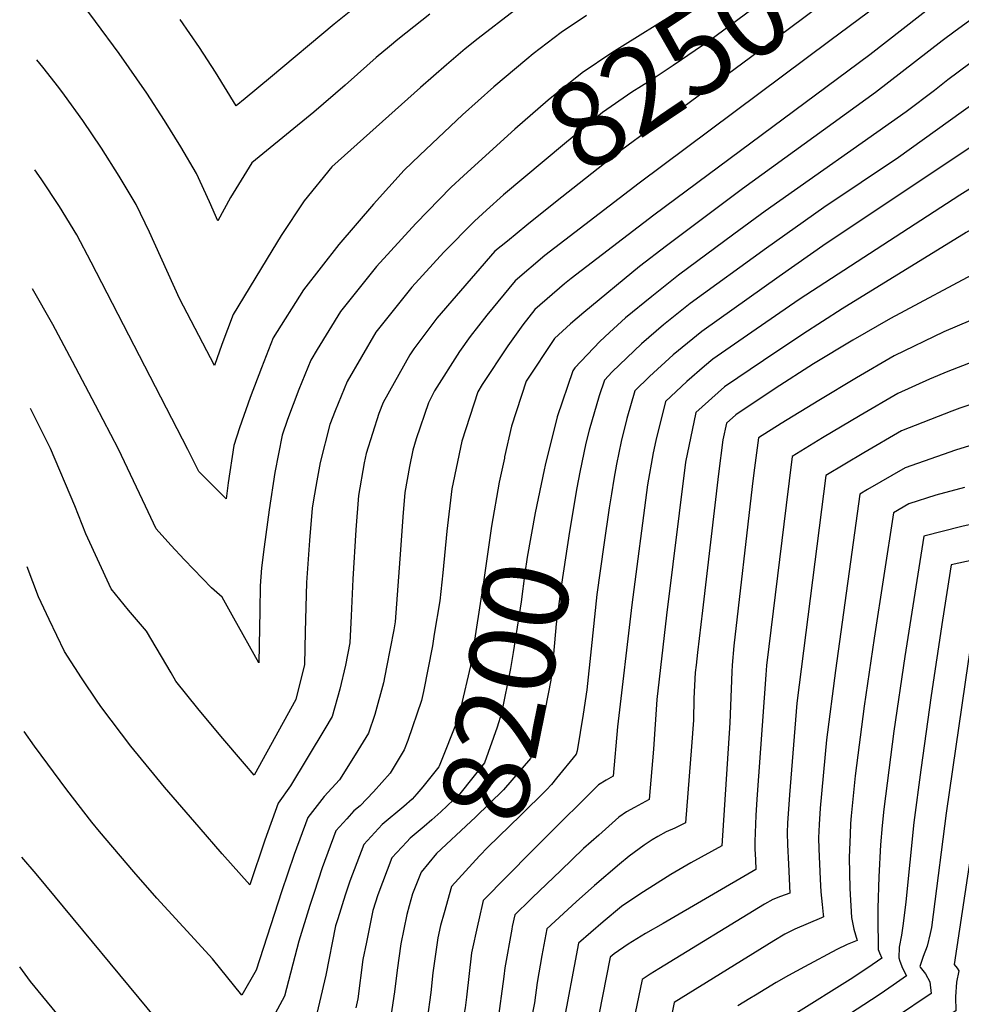
# Model space of a CAD drawing. Units: inches. Extents: x 2509603 to 2515000, y 1534119 to 1539524.
# Drawn here: x 2509659 to 2509975, y 1537120 to 1537451 of the extents above; entities that cross this region are included whole.
import ezdxf
from ezdxf.enums import TextEntityAlignment as Align

# ---------------------------------------------------------------- set-up
doc = ezdxf.new("R2010")
doc.units = ezdxf.units.IN
doc.header["$MEASUREMENT"] = 0
doc.layers.add('tile_2649_09_contour_10ft', color=25, linetype='Continuous')
doc.styles.add('Arial', font='arial.ttf')

msp = doc.modelspace()

# ---------------------------------------------------------------- linework, layer by layer
at = {"layer": 'tile_2649_09_contour_10ft'}
msp.add_line((2509952.22, 1537460.15, 8230), (2509930.76, 1537444.12, 8230), dxfattribs=at)
for points, elevation in [([(2509931.36, 1537491.17), (2509923.61, 1537486.2), (2509913.55, 1537478.83), (2509899.99, 1537468.5), (2509889.06, 1537460.36), (2509880.09, 1537454.2), (2509878.05, 1537452.9), (2509861.11, 1537442.26), (2509857.48, 1537440.03), (2509847.53, 1537433.32), (2509836.11, 1537424.11), (2509824.94, 1537414.4), (2509813.93, 1537404.4), (2509807.66, 1537398.7)], 8260), ([(2509938.7, 1537480.26), (2509904.52, 1537454.59), (2509890.46, 1537444.2), (2509878.09, 1537435.81), (2509870.79, 1537430.9), (2509864.29, 1537426.88), (2509854.41, 1537420.04), (2509841.66, 1537409.44), (2509821.14, 1537392.28), (2509815.44, 1537387.14)], 8250), ([(2509796.41, 1537453.03), (2509785.56, 1537444.51), (2509782.76, 1537442.23), (2509778.31, 1537438.51), (2509772.03, 1537432.94), (2509767.9, 1537429.16), (2509757.39, 1537420.15), (2509740.2, 1537406.11), (2509736.52, 1537403.07), (2509729.39, 1537391.45), (2509725.11, 1537383.59), (2509722.27, 1537390), (2509717.95, 1537399.47), (2509712.73, 1537408.46), (2509707.25, 1537417.36), (2509701.27, 1537426.53), (2509691.99, 1537439.84), (2509684.06, 1537450.64), (2509665.09, 1537476.17)], 8290), ([(2509945.71, 1537469.83), (2509940.4, 1537465.68), (2509904.09, 1537438.52), (2509881.35, 1537421.72), (2509870.63, 1537414.65), (2509860.91, 1537407.48), (2509838.61, 1537389.91), (2509829, 1537382.1), (2509822.42, 1537376.75)], 8240), ([(2510000, 1537462.5), (2509997.95, 1537462.02), (2509997.27, 1537461.75), (2509991.31, 1537459.4), (2509979.84, 1537452.38), (2509972.94, 1537447.36), (2509968.55, 1537444.11), (2509946.09, 1537426.69), (2509901.49, 1537394.37), (2509875.9, 1537375.13), (2509866.85, 1537368.26), (2509848.13, 1537352.81), (2509843.63, 1537348.92), (2509838.31, 1537344.01), (2509828.72, 1537329.7), (2509823.85, 1537314.57), (2509821.5, 1537304.18)], 8210), ([(2509824.82, 1537454.28), (2509812.65, 1537444.92), (2509808.21, 1537441.41), (2509801.91, 1537436.06), (2509793.27, 1537428.43), (2509763.46, 1537401.79), (2509754.18, 1537390.27), (2509746.39, 1537378.67), (2509743.22, 1537373.49), (2509730.22, 1537352.11), (2509726.5, 1537342.04), (2509724.04, 1537334.89), (2509712.23, 1537357.46), (2509702.2, 1537379.72), (2509697.68, 1537389.09), (2509691.97, 1537398.61), (2509686.03, 1537408.03), (2509679.78, 1537417.28), (2509673.54, 1537425.88), (2509671.66, 1537428.42), (2509666.35, 1537435.26), (2509664.35, 1537437.74)], 8280), ([(2509770.91, 1537455.09), (2509764.21, 1537449.76), (2509742.84, 1537431.77), (2509734.29, 1537424.71), (2509731.3, 1537422.26), (2509724.38, 1537433.55), (2509718.94, 1537441.82), (2509712.42, 1537451.28)], 8300), ([(2509966.68, 1537456.9), (2509944.24, 1537439.38), (2509871.63, 1537385.54), (2509843.85, 1537364.16), (2509841.6, 1537362.36), (2509831.63, 1537353.78), (2509827.57, 1537348.62), (2509822.55, 1537341.53), (2509813.96, 1537328.55), (2509812.49, 1537326.11), (2509807.08, 1537309.5), (2509803.77, 1537293.45), (2509802.07, 1537279.27), (2509800.74, 1537265.2), (2509799.67, 1537255.86), (2509797.87, 1537244.57), (2509797.26, 1537240.73), (2509794.24, 1537225.32), (2509793.55, 1537222.36), (2509788.93, 1537208.83), (2509787.71, 1537205.75), (2509784.39, 1537200.06), (2509783.07, 1537197.87), (2509777.46, 1537191.62), (2509772.93, 1537186.88), (2509770.87, 1537185.16), (2509768.5, 1537182.55), (2509764.79, 1537178.44), (2509760.18, 1537166.03), (2509757.49, 1537157.79), (2509756.08, 1537153.38), (2509752.39, 1537141.42), (2509747.55, 1537122.91), (2509742.2, 1537112.95)], 8220), ([(2509849.06, 1537452.67), (2509840.5, 1537446.88), (2509831.13, 1537439.71), (2509828.93, 1537437.97), (2509817.92, 1537428.67), (2509807.39, 1537419.18), (2509793, 1537405.62), (2509787.78, 1537400.63), (2509777.43, 1537389.16), (2509765.8, 1537375.67), (2509753.91, 1537360.42), (2509743.68, 1537344.21), (2509739.84, 1537334.2), (2509736.03, 1537324.18), (2509732.44, 1537314.03), (2509730.48, 1537307.99), (2509728.61, 1537295.5), (2509727.89, 1537290.06), (2509718.75, 1537299.3), (2509715.08, 1537306.68), (2509682.56, 1537369.67), (2509677.79, 1537378.9), (2509671.94, 1537388.36), (2509665.8, 1537397.67), (2509663.65, 1537400.72)], 8270), ([(2510000, 1537448.91), (2509997.99, 1537448.55), (2509996.74, 1537448), (2509993.21, 1537446.43), (2509985.32, 1537441.62), (2509981.74, 1537439.41), (2509970.46, 1537431.04), (2509965.91, 1537427.44), (2509956.39, 1537420.26), (2509909.07, 1537386.82), (2509898.55, 1537379.06), (2509879.94, 1537365.32), (2509870.99, 1537358.19), (2509862.08, 1537350.98), (2509856.75, 1537346.09), (2509853.5, 1537342.98), (2509845.05, 1537334.16), (2509844.38, 1537333.16), (2509839.16, 1537317.72), (2509835.12, 1537301.42)], 8200), ([(2509930.76, 1537444.12), (2509866.72, 1537396.26), (2509835.03, 1537371.98), (2509825.04, 1537363.41), (2509815.5, 1537351.84), (2509809.87, 1537344.71), (2509806.35, 1537339.68), (2509797.98, 1537326.39), (2509795.87, 1537322.44), (2509791.82, 1537310.25), (2509790.61, 1537306.43), (2509789.55, 1537301.03), (2509787.91, 1537292.26), (2509787.24, 1537284.11), (2509786.52, 1537272.97), (2509784.66, 1537248.79), (2509784.22, 1537246.02), (2509781.82, 1537233.47), (2509780.8, 1537228.29), (2509777.84, 1537217.6), (2509775.7, 1537211.34), (2509771.28, 1537204.03), (2509765.98, 1537195.68), (2509760.82, 1537190.01), (2509755.35, 1537183), (2509750.82, 1537170.56), (2509746.5, 1537158.01), (2509738.02, 1537131.61), (2509733.16, 1537123.23), (2509723.34, 1537135.45), (2509717.28, 1537142.11), (2509704.63, 1537155.87), (2509696.89, 1537164.74), (2509685.33, 1537178.31), (2509682.75, 1537181.45), (2509674.32, 1537192.26), (2509663.48, 1537206.94), (2509660.05, 1537211.86)], 8230), ([(2510000, 1537435.12), (2509995.12, 1537433.36), (2509983.65, 1537426.29), (2509953.89, 1537404.9), (2509928.81, 1537388.11), (2509909.53, 1537374.38), (2509883.87, 1537355.74), (2509874.92, 1537348.62), (2509867.5, 1537342.28), (2509857.66, 1537332.86), (2509855.04, 1537330.06), (2509853.25, 1537324.78), (2509849.9, 1537313.19), (2509848.79, 1537308.85), (2509846.81, 1537299.05)], 8190), ([(2510000, 1537421.66), (2509997.03, 1537420.28), (2509985.55, 1537413.33), (2509929.56, 1537375.92), (2509913.71, 1537364.85), (2509887.72, 1537346.37), (2509878.17, 1537338.5), (2509870.18, 1537331.27), (2509865.29, 1537326.43), (2509862.58, 1537317.12), (2509860.71, 1537309.37), (2509859.12, 1537301.8), (2509858.25, 1537296.72)], 8180), ([(2510000, 1537407.69), (2509998.97, 1537407.03), (2509986.96, 1537400.1), (2509974.43, 1537392.16), (2509920.47, 1537357.08), (2509904.6, 1537346.14), (2509891.52, 1537337.11), (2509888.7, 1537334.77), (2509882.76, 1537329.54), (2509875.54, 1537322.8), (2509872.32, 1537309.72), (2509871.46, 1537305.56), (2509869.53, 1537294.79), (2509864.3, 1537254.45), (2509859.44, 1537213.43), (2509857.92, 1537196.85), (2509855.61, 1537195.52), (2509852.99, 1537193.9), (2509834.8, 1537175.81)], 8170), ([(2509807.66, 1537398.7), (2509803.5, 1537394.91), (2509791.64, 1537382.72), (2509778.45, 1537368.24), (2509766.31, 1537353.14), (2509758.45, 1537340.27), (2509756.34, 1537336.77), (2509752.32, 1537326.87), (2509748.53, 1537316.84), (2509746.69, 1537311.57), (2509744.25, 1537298.96), (2509742.35, 1537286.46), (2509740.66, 1537274.01), (2509739.82, 1537266.88), (2509739.36, 1537260.91), (2509739.2, 1537252.62), (2509738.94, 1537234.96), (2509730.51, 1537249.97), (2509726.54, 1537257), (2509723.03, 1537260.19), (2509713.96, 1537269.61), (2509709.32, 1537274.58), (2509704.35, 1537280.02), (2509700.81, 1537287.6), (2509691.76, 1537306.86), (2509684.06, 1537321.6), (2509676.29, 1537336.34), (2509669.62, 1537348.7), (2509662.88, 1537360.68)], 8260), ([(2510000, 1537392.26), (2509988.74, 1537386.65), (2509976.61, 1537379.65), (2509934.94, 1537354.03), (2509921.67, 1537345.47), (2509908.49, 1537336.68), (2509895.36, 1537327.77), (2509885.79, 1537319.17), (2509882.24, 1537302.42), (2509875.85, 1537251.03), (2509872.63, 1537222.64), (2509871.52, 1537205.97), (2509870.11, 1537189.03), (2509865.15, 1537186.35), (2509862.47, 1537184.82), (2509859.89, 1537183.13), (2509853.12, 1537177.07), (2509848.04, 1537172.49), (2509840.36, 1537165.18), (2509830.76, 1537155.93)], 8160), ([(2509815.44, 1537387.14), (2509811.34, 1537383.45), (2509801.03, 1537373), (2509790.33, 1537361.26), (2509778.27, 1537346.12), (2509768.56, 1537329.59), (2509764.52, 1537319.71), (2509762.81, 1537315.13), (2509759.56, 1537302.34), (2509758.37, 1537296.15), (2509757.22, 1537289.75), (2509756.84, 1537286.95), (2509755.9, 1537276.05), (2509754.93, 1537262), (2509754.67, 1537253.7), (2509754.52, 1537245.41), (2509754.22, 1537234.46), (2509751.35, 1537222.66), (2509737.35, 1537197.23), (2509734.03, 1537201.04), (2509726.1, 1537210.31), (2509718.39, 1537219.58), (2509711.05, 1537228.83), (2509709.4, 1537231.65), (2509701.19, 1537245.59), (2509695.05, 1537252.63), (2509689.3, 1537259.87), (2509680.72, 1537278.34), (2509677.1, 1537287.79), (2509668.91, 1537307.05), (2509662.12, 1537320.5)], 8250), ([(2509822.42, 1537376.75), (2509818.25, 1537373.35), (2509798.72, 1537350.84), (2509790.98, 1537340.53), (2509789.66, 1537338.55), (2509780.69, 1537322.47), (2509779.17, 1537318.75), (2509774.92, 1537305.33), (2509774.33, 1537302.27), (2509772.41, 1537291.18), (2509771.48, 1537279.72), (2509770.45, 1537263.08), (2509769.95, 1537250.72), (2509769.5, 1537241.65), (2509768.06, 1537234.21), (2509766.1, 1537226.06), (2509763.56, 1537216.98), (2509761.09, 1537212.79), (2509749.59, 1537193.57), (2509745.4, 1537187.81), (2509740.95, 1537175.33), (2509735.92, 1537160.36), (2509726.52, 1537170.76), (2509718.82, 1537179.66), (2509707.22, 1537193.2), (2509695.89, 1537206.93), (2509686.17, 1537219.87), (2509684.74, 1537221.79), (2509679.32, 1537229.9), (2509673.57, 1537238.81), (2509668.46, 1537249.49), (2509664.91, 1537257.16), (2509661.1, 1537267.28)], 8240), ([(2509981.79, 1537367.09), (2509951.17, 1537350.72), (2509938.46, 1537343.44), (2509925.33, 1537335.54), (2509912.39, 1537327.19), (2509899.21, 1537318.39), (2509896.05, 1537315.54), (2509894.87, 1537310), (2509893.39, 1537298.49), (2509887.94, 1537252.51), (2509886.33, 1537238.45), (2509885.84, 1537234.2), (2509885.56, 1537231.67), (2509885.1, 1537223.02), (2509884.96, 1537215.68), (2509884.33, 1537206.83), (2509882.29, 1537181.22), (2509878.64, 1537179.43), (2509875.8, 1537178.09), (2509872.97, 1537176.61), (2509871.05, 1537175.45), (2509868.43, 1537173.62), (2509866.75, 1537172.43), (2509863.31, 1537169.93), (2509860.12, 1537167.24), (2509851.72, 1537160.1), (2509845.53, 1537154.63), (2509835.63, 1537145.5), (2509834.03, 1537136.61), (2509832.46, 1537127.54), (2509831.51, 1537120.69), (2509829.94, 1537112.81)], 8150), ([(2510000, 1537359.28), (2509986.25, 1537353.55), (2509969.11, 1537346.24), (2509952.41, 1537338.17), (2509939.71, 1537330.79), (2509927.04, 1537323.19), (2509914.38, 1537315.39), (2509906.84, 1537310.57), (2509905.26, 1537298.83), (2509904.67, 1537294.3), (2509898.5, 1537240.71), (2509897.94, 1537234.16), (2509897.82, 1537231.91), (2509897.13, 1537214.77), (2509894.47, 1537173.4), (2509884.06, 1537167.71), (2509877.35, 1537163.78), (2509866.92, 1537157.21), (2509860.73, 1537153.05), (2509854.59, 1537147.92), (2509846.3, 1537140.73), (2509840.8, 1537111.58)], 8140), ([(2510000, 1537343.78), (2509993.98, 1537341.65), (2509987.28, 1537339.44), (2509970.42, 1537332.97), (2509964.28, 1537330.36), (2509953.66, 1537325.51), (2509940.96, 1537318.15), (2509928.29, 1537310.57), (2509918.17, 1537304.29), (2509916.06, 1537287.98), (2509909.55, 1537234.04), (2509909.28, 1537230.91), (2509906.24, 1537189.14), (2509905.86, 1537183.65), (2509905.57, 1537174.92), (2509905.58, 1537172.44), (2509905.75, 1537168.73), (2509905.93, 1537165.47), (2509874.75, 1537147.32), (2509868.84, 1537143.91), (2509863.03, 1537140.33), (2509858.29, 1537137.07), (2509856.98, 1537135.96), (2509851.97, 1537110.33)], 8130), ([(2510000, 1537330.49), (2509988.66, 1537325.45), (2509974.43, 1537320.62), (2509971.74, 1537319.62), (2509954.91, 1537312.95), (2509942.21, 1537305.59), (2509929.49, 1537298.01), (2509919.7, 1537221.43), (2509917.23, 1537190.62), (2509916.86, 1537185.74), (2509916.58, 1537181.18), (2509916.4, 1537177.8), (2509916.52, 1537173.75), (2509916.93, 1537167.29), (2509917.29, 1537157.51), (2509914.24, 1537156.41), (2509911.65, 1537155.36), (2509908.87, 1537153.78), (2509873.27, 1537132.09), (2509870.39, 1537130.28), (2509867.73, 1537128.53), (2509863.06, 1537105.9)], 8120), ([(2510000, 1537314.5), (2509991.6, 1537311.49), (2509983.55, 1537309.78), (2509973.04, 1537306.53), (2509956.14, 1537300.48), (2509943.43, 1537293.29), (2509940.81, 1537291.73), (2509932.64, 1537232.42), (2509929.62, 1537209.09), (2509927.54, 1537186.07), (2509927.15, 1537180.66), (2509926.99, 1537176.11), (2509927.06, 1537172.39), (2509927.5, 1537162.26), (2509927.79, 1537157.97), (2509928.19, 1537153.66), (2509928.58, 1537150.32), (2509928.64, 1537149.56), (2509927.98, 1537149.28), (2509919.07, 1537145.46), (2509915.65, 1537143.78), (2509911.97, 1537141.5), (2509878.49, 1537120.8), (2509876.22, 1537109.71)], 8110), ([(2509821.5, 1537304.18), (2509821.41, 1537303.79), (2509819.68, 1537295.75), (2509817.12, 1537280.9), (2509814.52, 1537262.85), (2509812.85, 1537252.02), (2509810.05, 1537234.01), (2509806.83, 1537220.08), (2509805.87, 1537216.23), (2509799.53, 1537200.26), (2509799.36, 1537199.97), (2509794.06, 1537193.26), (2509791.94, 1537190.89)], 8210), ([(2509835.12, 1537301.42), (2509834.73, 1537299.87), (2509831.79, 1537285.4), (2509829.12, 1537270.54), (2509828.25, 1537265.11), (2509827.03, 1537255.46), (2509824.34, 1537238.47), (2509823.47, 1537233.11), (2509820.42, 1537218.06), (2509818.94, 1537213.36), (2509814.7, 1537201.39), (2509806.47, 1537190.96), (2509800.07, 1537184.82), (2509797.06, 1537182.16), (2509794.45, 1537179.96), (2509789.79, 1537176.01), (2509788.68, 1537174.83)], 8200), ([(2509846.81, 1537299.05), (2509845.74, 1537293.76), (2509843.35, 1537279.08), (2509840.63, 1537261.45), (2509838.87, 1537248.1), (2509837.92, 1537237.85), (2509836.97, 1537229.1), (2509835.13, 1537219.4), (2509832.32, 1537209.65), (2509830.18, 1537202.8), (2509821.08, 1537192.29), (2509811.68, 1537183.11), (2509810.09, 1537181.6), (2509798.64, 1537170.81), (2509793.44, 1537164.59), (2509790.5, 1537157.29), (2509789.4, 1537153.3)], 8190), ([(2509858.25, 1537296.72), (2509857.41, 1537291.84), (2509856.6, 1537287.03), (2509854.87, 1537274.67)], 8180), ([(2509976.04, 1537293.88), (2509966.44, 1537291.37), (2509957.33, 1537288.42), (2509952.14, 1537285.45), (2509945.7, 1537243.28), (2509942.35, 1537220.36), (2509939.32, 1537197.03), (2509937.96, 1537183.54), (2509937.77, 1537180.99), (2509937.57, 1537177.22), (2509937.29, 1537169.46), (2509937.51, 1537159.04), (2509938.04, 1537149.32), (2509938.89, 1537145.41), (2509939.99, 1537141.6), (2509936.56, 1537140.22), (2509933.11, 1537138.62), (2509922.28, 1537132.75), (2509916.87, 1537129.79), (2509912.71, 1537127.45), (2509905.77, 1537123.23), (2509903.95, 1537122.12), (2509899.83, 1537119.59)], 8100), ([(2510000, 1537285.72), (2509995.86, 1537284.79), (2509983.1, 1537282.56), (2509975.13, 1537280.81), (2509962.41, 1537277.55), (2509960.01, 1537262.61), (2509956.01, 1537237.14), (2509952.3, 1537211.95), (2509948.89, 1537185.82), (2509948.34, 1537180.33), (2509947.84, 1537173.73), (2509947.24, 1537163.04), (2509946.89, 1537152.47), (2509946.86, 1537149.4), (2509947.08, 1537138.63), (2509947.5, 1537137.47), (2509948.29, 1537135.67), (2509943.51, 1537132.38), (2509937.65, 1537128.47), (2509919.32, 1537117.06)], 8090), ([(2509854.87, 1537274.67), (2509852.53, 1537257.93), (2509850.6, 1537239.7), (2509849.11, 1537225.94), (2509847.93, 1537217.68), (2509845.92, 1537205.39), (2509845.58, 1537204.21), (2509838.93, 1537196.17)], 8180), ([(2510000, 1537273.71), (2509992.77, 1537272.41), (2509987.03, 1537271.33), (2509971.58, 1537267.93), (2509968.64, 1537249.32), (2509964.79, 1537224), (2509961.32, 1537199.04), (2509958.98, 1537181.23), (2509956.37, 1537154.56), (2509955.48, 1537147.37), (2509954.82, 1537143.38), (2509954.1, 1537139.33), (2509953.94, 1537135.8), (2509954.26, 1537134.61), (2509955.22, 1537132.26), (2509956.55, 1537129.75), (2509952.11, 1537126.54), (2509949.15, 1537124.56), (2509947.05, 1537123.17), (2509935.16, 1537115.35)], 8080), ([(2510000, 1537262.04), (2509998.86, 1537261.75), (2509980.74, 1537258.31), (2509977.22, 1537235.39), (2509969.92, 1537184.44), (2509965.55, 1537150.3), (2509964.9, 1537145.93), (2509964.54, 1537143.97), (2509963.47, 1537139.69), (2509962.18, 1537136.18), (2509961.02, 1537132.87), (2509961.15, 1537132.59), (2509962.9, 1537130.36), (2509964.37, 1537127.73), (2509964.81, 1537123.84), (2509952.82, 1537115.69)], 8070), ([(2510000, 1537250.41), (2509989.91, 1537248.69), (2509972.56, 1537133.52), (2509973.52, 1537132.34), (2509974.11, 1537131.37), (2509973.3, 1537127.65), (2509973.06, 1537122.71), (2509973.07, 1537117.93), (2509968.56, 1537114.95), (2509963.59, 1537111.58), (2509951.41, 1537101.1), (2509941.45, 1537092.96), (2509929.19, 1537083.61), (2509919.04, 1537022.53), (2509917.53, 1537010.31), (2509917.41, 1537002.05), (2509917.71, 1536985.73), (2509918.01, 1536977.63), (2509918.01, 1536977.52), (2509917.91, 1536977.47), (2509908.92, 1536972.5), (2509890.91, 1536962.27), (2509881.91, 1536957.11), (2509877.94, 1536954.32)], 8060), ([(2509838.93, 1537196.17), (2509837.22, 1537194.1), (2509835.59, 1537192.31), (2509826.82, 1537183.63), (2509815.82, 1537173.02), (2509813, 1537170.1), (2509803.61, 1537159.81), (2509801.15, 1537150.92)], 8180), ([(2509791.94, 1537190.89), (2509790.37, 1537189.13), (2509787.63, 1537186.71), (2509780.34, 1537180.58), (2509774.19, 1537173.9), (2509769.47, 1537161.55), (2509767.94, 1537156.81), (2509765.4, 1537148.88), (2509764.68, 1537146.54), (2509761.36, 1537129.95), (2509757.66, 1537113.69), (2509752.45, 1537103.6), (2509746.84, 1537093.88), (2509742.05, 1537085.96), (2509738.45, 1537082.12), (2509732.59, 1537075.97), (2509722.59, 1537065.87), (2509718.15, 1537061.42), (2509699.04, 1537083.04), (2509662.22, 1537127.81), (2509658.54, 1537132.72)], 8210), ([(2509788.68, 1537174.83), (2509783.57, 1537169.37), (2509778.87, 1537157), (2509777.17, 1537151.74), (2509775.03, 1537141.07), (2509773.9, 1537135.17), (2509772.19, 1537122.05), (2509771.49, 1537118.97)], 8200), ([(2509834.8, 1537175.81), (2509830.5, 1537171.53), (2509814.28, 1537155.04), (2509812.81, 1537148.55)], 8170), ([(2509707.92, 1537111.07), (2509664.04, 1537164.06), (2509659.24, 1537169.63)], 8220), ([(2509789.4, 1537153.3), (2509788.58, 1537150.32), (2509786.63, 1537140.47), (2509785.43, 1537131.58), (2509784.53, 1537124.4), (2509782.73, 1537112.42)], 8190), ([(2509830.76, 1537155.93), (2509830.19, 1537155.38), (2509824.95, 1537150.27), (2509824.05, 1537146.27)], 8160), ([(2509801.15, 1537150.92), (2509799.97, 1537146.68), (2509799.04, 1537142.48), (2509797.42, 1537130.74), (2509796.74, 1537124.14), (2509795.43, 1537115.11)], 8180), ([(2509812.81, 1537148.55), (2509812.49, 1537147.1), (2509810.33, 1537137.43), (2509808.69, 1537122.5), (2509808.22, 1537119.01), (2509805.93, 1537106.44), (2509805.02, 1537102.69), (2509797.27, 1537077.54), (2509788.95, 1537066.38), (2509778.19, 1537052.96), (2509771.4, 1537045.23), (2509765.51, 1537039.38), (2509755.95, 1537029.04)], 8170), ([(2509824.05, 1537146.27), (2509823.87, 1537145.47), (2509821.59, 1537132.4), (2509821.27, 1537129.51), (2509819.1, 1537113.78), (2509816.11, 1537101.44), (2509807.36, 1537068.32), (2509804.95, 1537065.88), (2509767.32, 1537023.03)], 8160)]:
    msp.add_lwpolyline(points, dxfattribs=dict(at, elevation=elevation))

# ---------------------------------------------------------------- texts
at = {"color": 18, "style": 'Arial'}
for s, rotation, p in [('8250', 33.92, (2509876.41, 1537434.68)), ('8200', 78.5228, (2509821.91, 1537225.4))]:
    msp.add_text(s, height=28.8, rotation=rotation, dxfattribs=at).set_placement(p, align=Align.MIDDLE_CENTER)

doc.saveas('drawing.dxf')
